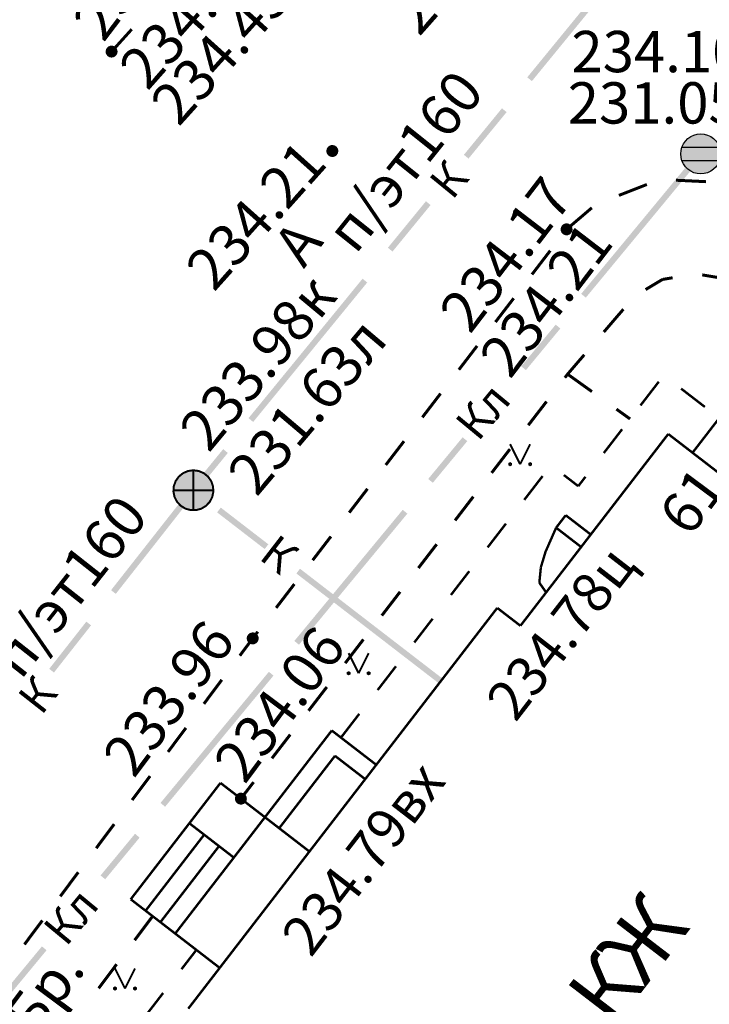
# Model space of a CAD drawing. Units: millimetres. Extents: x 17919 to 91693, y 5785 to 68389.
# Drawn here: x 45871 to 45888, y 33836 to 33861 of the extents above; entities that cross this region are included whole.
import ezdxf

# ---------------------------------------------------------------- set-up
doc = ezdxf.new("R2010")
doc.units = ezdxf.units.MM
doc.linetypes.add('ACAD_ISO04W100', pattern=[30, 24, -3, 0, -3])
doc.layers.get('0').update_dxf_attribs({"linetype": 'CONTINUOUS'})
doc.layers.add('OM_АД_ЦММ', color=251, linetype='ACAD_ISO04W100')
doc.styles.get("Standard").update_dxf_attribs({"font": 'ARIALI.TTF'})

# ---------------------------------------------------------------- blocks, each defined once
blk = doc.blocks.new('50 - 117.2.2 колодц.смотр.на канализ.сетях d-2.0')
at = {"true_color": 0xffffff}
blk.add_hatch(color=7, dxfattribs=at).paths.add_polyline_path([(-0.00002, 1), (-0.3827, 0.92388), (-0.70712, 0.70712), (-0.92388, 0.3827), (-1, 0), (-0.92388, -0.38268), (-0.70712, -0.7071), (-0.3827, -0.92386), (0, -0.99998), (0.38268, -0.92386), (0.7071, -0.7071), (0.92386, -0.38268), (0.99998, 0.00002), (0.92386, 0.3827), (0.7071, 0.70712), (0.38268, 0.92388)])
at = {"color": 7, "linetype": 'Continuous', "lineweight": 0, "const_width": 0.1, "flags": 128}
blk.add_lwpolyline([(0, 1), (0.269797, 0.962917), (0.519584, 0.854419), (0.730836, 0.682553), (0.887885, 0.460065), (0.979084, 0.203456), (0.997669, -0.068242), (0.942261, -0.33488), (0.81697, -0.57668), (0.631088, -0.775711), (0.398401, -0.917211), (0.136167, -0.990686), (-0.136167, -0.990686), (-0.398401, -0.917211), (-0.631088, -0.775711), (-0.81697, -0.57668), (-0.942261, -0.33488), (-0.997669, -0.068242), (-0.979084, 0.203456), (-0.887885, 0.460065), (-0.730836, 0.682553), (-0.519584, 0.854419), (-0.269797, 0.962917), (0, 1)], close=True, dxfattribs=at)
at = {"color": 7, "linetype": 'Continuous', "lineweight": 0, "true_color": 0xffffff, "const_width": 0.02, "flags": 128}
blk.add_lwpolyline([(0, 1), (-0.382683, 0.92388), (-0.707107, 0.707107), (-0.92388, 0.382683), (-1, 0), (-0.92388, -0.382683), (-0.707107, -0.707107), (-0.382683, -0.92388), (0, -1), (0.382683, -0.92388), (0.707107, -0.707107), (0.92388, -0.382683), (1, 0), (0.92388, 0.382683), (0.707107, 0.707107), (0.382683, 0.92388), (0, 1)], close=True, dxfattribs=at)
at = {"color": 7, "linetype": 'Continuous', "lineweight": 0, "const_width": 0.1, "flags": 128}
for points in [[(0, 1), (0, -1)], [(-1, 0), (1, 0)]]:
    blk.add_lwpolyline(points, dxfattribs=at)
blk = doc.blocks.new('51 - 117.2.3 колодц.смотр.на канализ.сетях ливневых d-2.0')
at = {"layer": 'OM_АД_ЦММ', "true_color": 0xffffff}
for points in [[(-0.173648, 0.984808), (-0.34202, 0.939693), (-0.173648, -0.984808)], [(0, 1), (-0.173648, 0.984808), (0, -1)], [(0, -1), (-0.173648, 0.984808), (-0.173648, -0.984808)], [(0.173648, 0.984808), (0, 1), (0.173648, -0.984808)], [(0.173648, -0.984808), (0, 1), (0, -1)], [(0.34202, 0.939693), (0.173648, 0.984808), (0.34202, -0.939693)], [(0.34202, -0.939693), (0.173648, 0.984808), (0.173648, -0.984808)], [(-0.866025, 0.5), (-0.939693, 0.34202), (-0.866025, -0.5)], [(-0.766044, 0.642788), (-0.866025, 0.5), (-0.766044, -0.642788)], [(-0.766044, -0.642788), (-0.866025, 0.5), (-0.866025, -0.5)], [(-0.642788, 0.766044), (-0.766044, 0.642788), (-0.642788, -0.766044)], [(-0.642788, -0.766044), (-0.766044, 0.642788), (-0.766044, -0.642788)], [(-0.5, 0.866025), (-0.642788, 0.766044), (-0.5, -0.866025)], [(-0.5, -0.866025), (-0.642788, 0.766044), (-0.642788, -0.766044)], [(-0.34202, 0.939693), (-0.5, 0.866025), (-0.34202, -0.939693)], [(-0.34202, -0.939693), (-0.5, 0.866025), (-0.5, -0.866025)], [(-0.173648, -0.984808), (-0.34202, 0.939693), (-0.34202, -0.939693)], [(0.5, 0.866025), (0.34202, 0.939693), (0.5, -0.866025)], [(0.5, -0.866025), (0.34202, 0.939693), (0.34202, -0.939693)], [(0.642788, 0.766044), (0.5, 0.866025), (0.642788, -0.766044)], [(0.642788, -0.766044), (0.5, 0.866025), (0.5, -0.866025)], [(0.766044, 0.642788), (0.642788, 0.766044), (0.766044, -0.642788)], [(0.766044, -0.642788), (0.642788, 0.766044), (0.642788, -0.766044)], [(0.866025, 0.5), (0.766044, 0.642788), (0.866025, -0.5)], [(0.866025, -0.5), (0.766044, 0.642788), (0.766044, -0.642788)], [(0.939693, 0.34202), (0.866025, 0.5), (0.939693, -0.34202)], [(0.939693, -0.34202), (0.866025, 0.5), (0.866025, -0.5)], [(-0.984808, 0.173648), (-1, 0), (-0.984808, -0.173648)], [(-0.939693, 0.34202), (-0.984808, 0.173648), (-0.939693, -0.34202)], [(-0.939693, -0.34202), (-0.984808, 0.173648), (-0.984808, -0.173648)], [(-0.866025, -0.5), (-0.939693, 0.34202), (-0.939693, -0.34202)], [(0.984808, 0.173648), (0.939693, 0.34202), (0.984808, -0.173648)], [(0.984808, -0.173648), (0.939693, 0.34202), (0.939693, -0.34202)], [(1, 0), (0.984808, 0.173648), (0.984808, -0.173648)]]:
    blk.add_hatch(color=7, dxfattribs=at).paths.add_polyline_path(points)
at = {"layer": 'OM_АД_ЦММ', "color": 8, "linetype": 'Continuous', "flags": 128}
blk.add_lwpolyline([(0, 1), (0.173648, 0.984808), (0.34202, 0.939693), (0.5, 0.866025), (0.642788, 0.766044), (0.766044, 0.642788), (0.866025, 0.5), (0.939693, 0.34202), (0.984808, 0.173648), (1, 0), (0.984808, -0.173648), (0.939693, -0.34202), (0.866025, -0.5), (0.766044, -0.642788), (0.642788, -0.766044), (0.5, -0.866025), (0.34202, -0.939693), (0.173648, -0.984808), (0, -1), (-0.173648, -0.984808), (-0.34202, -0.939693), (-0.5, -0.866025), (-0.642788, -0.766044), (-0.766044, -0.642788), (-0.866025, -0.5), (-0.939693, -0.34202), (-0.984808, -0.173648), (-1, 0), (-0.984808, 0.173648), (-0.939693, 0.34202), (-0.866025, 0.5), (-0.766044, 0.642788), (-0.642788, 0.766044), (-0.5, 0.866025), (-0.34202, 0.939693), (-0.173648, 0.984808), (0, 1)], close=True, dxfattribs=at)
for points in [[(-0.939693, 0.33), (0.939693, 0.33)], [(-0.939693, -0.33), (0.939693, -0.33)]]:
    blk.add_lwpolyline(points, dxfattribs=at)
blk = doc.blocks.new('118 - 330 отм высот')
at = {"layer": 'OM_АД_ЦММ'}
for points in [[(-0.277798, 0.113261), (-0.299202, 0.021873), (-0.291317, -0.071655)], [(-0.254916, -0.15817), (-0.277798, 0.113261), (-0.291317, -0.071655)], [(-0.229202, 0.193562), (-0.277798, 0.113261), (-0.254916, -0.15817)], [(-0.193562, -0.229202), (-0.229202, 0.193562), (-0.254916, -0.15817)], [(-0.15817, 0.254916), (-0.229202, 0.193562), (-0.193562, -0.229202)], [(-0.113261, -0.277798), (-0.15817, 0.254916), (-0.193562, -0.229202)], [(-0.071655, 0.291317), (-0.15817, 0.254916), (-0.113261, -0.277798)], [(-0.021873, -0.299202), (-0.071655, 0.291317), (-0.113261, -0.277798)], [(0.021873, 0.299202), (-0.071655, 0.291317), (-0.021873, -0.299202)], [(0.071655, -0.291317), (0.021873, 0.299202), (-0.021873, -0.299202)], [(0.113261, 0.277798), (0.021873, 0.299202), (0.071655, -0.291317)], [(0.15817, -0.254916), (0.113261, 0.277798), (0.071655, -0.291317)], [(0.193562, 0.229202), (0.113261, 0.277798), (0.15817, -0.254916)], [(0.229202, -0.193562), (0.193562, 0.229202), (0.15817, -0.254916)], [(0.254916, 0.15817), (0.193562, 0.229202), (0.229202, -0.193562)], [(0.277798, -0.113261), (0.254916, 0.15817), (0.229202, -0.193562)], [(0.291317, 0.071655), (0.254916, 0.15817), (0.277798, -0.113261)], [(0.299202, -0.021873), (0.291317, 0.071655), (0.277798, -0.113261)]]:
    blk.add_hatch(color=8, dxfattribs=at).paths.add_polyline_path(points)
blk = doc.blocks.new('2014 - 416 газон')
at = {"color": 7, "linetype": 'Continuous', "lineweight": 0, "const_width": 0.1, "flags": 128}
for points in [[(-0.5, 1), (0, 0)], [(0, 0), (0.5, 1)]]:
    blk.add_lwpolyline(points, dxfattribs=at)
for points in [[(-0.5, 0.05), (-0.456699, 0.025), (-0.456699, -0.025), (-0.5, -0.05), (-0.543301, -0.025), (-0.543301, 0.025), (-0.5, 0.05)], [(0.5, 0.05), (0.543301, 0.025), (0.543301, -0.025), (0.5, -0.05), (0.456699, -0.025), (0.456699, 0.025), (0.5, 0.05)]]:
    blk.add_lwpolyline(points, close=True, dxfattribs=at)

msp = doc.modelspace()

# ---------------------------------------------------------------- hatches: boundary and pattern name
at = {"layer": 'OM_АД_ЦММ'}
for points in [[(45885.367, 33861.345), (45883.942, 33859.603), (45885.483, 33861.25)], [(45885.367, 33861.345), (45883.942, 33859.603), (45885.483, 33861.25)], [(45884.058, 33859.508), (45885.483, 33861.25), (45883.942, 33859.603)], [(45884.058, 33859.508), (45885.483, 33861.25), (45883.942, 33859.603)], [(45883.309, 33858.829), (45882.359, 33857.668), (45883.425, 33858.734)], [(45883.309, 33858.829), (45882.359, 33857.668), (45883.425, 33858.734)], [(45882.475, 33857.573), (45883.425, 33858.734), (45882.359, 33857.668)], [(45882.475, 33857.573), (45883.425, 33858.734), (45882.359, 33857.668)], [(45887.997, 33857.471), (45886.643, 33855.832), (45888.112, 33857.375)], [(45887.997, 33857.471), (45886.643, 33855.832), (45888.112, 33857.375)], [(45886.759, 33855.737), (45888.112, 33857.375), (45886.643, 33855.832)], [(45886.759, 33855.737), (45888.112, 33857.375), (45886.643, 33855.832)], [(45881.41, 33856.507), (45880.46, 33855.346), (45881.526, 33856.412)], [(45881.41, 33856.507), (45880.46, 33855.346), (45881.526, 33856.412)], [(45880.576, 33855.251), (45881.526, 33856.412), (45880.46, 33855.346)], [(45880.576, 33855.251), (45881.526, 33856.412), (45880.46, 33855.346)], [(45886.643, 33855.832), (45885.289, 33854.194), (45886.759, 33855.737)], [(45886.643, 33855.832), (45885.289, 33854.194), (45886.759, 33855.737)], [(45885.405, 33854.099), (45886.759, 33855.737), (45885.289, 33854.194)], [(45885.405, 33854.099), (45886.759, 33855.737), (45885.289, 33854.194)], [(45879.827, 33854.572), (45878.403, 33852.83), (45879.943, 33854.477)], [(45879.827, 33854.572), (45878.403, 33852.83), (45879.943, 33854.477)], [(45878.519, 33852.735), (45879.943, 33854.477), (45878.403, 33852.83)], [(45878.519, 33852.735), (45879.943, 33854.477), (45878.403, 33852.83)], [(45884.652, 33853.424), (45883.792, 33852.383), (45884.768, 33853.328)], [(45884.652, 33853.424), (45883.792, 33852.383), (45884.768, 33853.328)], [(45883.908, 33852.287), (45884.768, 33853.328), (45883.792, 33852.383)], [(45883.908, 33852.287), (45884.768, 33853.328), (45883.792, 33852.383)], [(45878.403, 33852.83), (45876.978, 33851.088), (45878.519, 33852.735)], [(45878.403, 33852.83), (45876.978, 33851.088), (45878.519, 33852.735)], [(45877.094, 33850.993), (45878.519, 33852.735), (45876.978, 33851.088)], [(45877.094, 33850.993), (45878.519, 33852.735), (45876.978, 33851.088)], [(45882.327, 33850.61), (45881.467, 33849.569), (45882.443, 33850.514)], [(45882.327, 33850.61), (45881.467, 33849.569), (45882.443, 33850.514)], [(45881.583, 33849.474), (45882.443, 33850.514), (45881.467, 33849.569)], [(45881.583, 33849.474), (45882.443, 33850.514), (45881.467, 33849.569)], [(45875.542, 33849.333), (45875.593, 33849.292), (45876.461, 33850.219), (45876.345, 33850.314)], [(45875.542, 33849.333), (45875.593, 33849.292), (45876.461, 33850.219), (45876.345, 33850.314)], [(45875.659, 33849.238), (45876.461, 33850.219), (45875.593, 33849.292)], [(45875.659, 33849.238), (45876.461, 33850.219), (45875.593, 33849.292)], [(45875.542, 33849.332), (45874.934, 33848.56), (45875.593, 33849.291)], [(45875.542, 33849.332), (45874.934, 33848.56), (45875.593, 33849.291)], [(45875.659, 33849.239), (45875.593, 33849.291), (45874.934, 33848.56), (45875.052, 33848.467)], [(45875.659, 33849.239), (45875.593, 33849.291), (45874.934, 33848.56), (45875.052, 33848.467)], [(45877.381, 33847.818), (45876.285, 33848.853), (45876.193, 33848.734)], [(45877.381, 33847.818), (45876.285, 33848.853), (45876.193, 33848.734)], [(45876.285, 33848.853), (45877.381, 33847.818), (45877.473, 33847.937)], [(45876.285, 33848.853), (45877.381, 33847.818), (45877.473, 33847.937)], [(45880.83, 33848.798), (45879.477, 33847.16), (45880.946, 33848.703)], [(45880.83, 33848.798), (45879.477, 33847.16), (45880.946, 33848.703)], [(45873.544, 33846.791), (45875.052, 33848.467), (45874.934, 33848.56)], [(45873.544, 33846.791), (45875.052, 33848.467), (45874.934, 33848.56)], [(45879.592, 33847.065), (45880.946, 33848.703), (45879.477, 33847.16)], [(45879.592, 33847.065), (45880.946, 33848.703), (45879.477, 33847.16)], [(45875.052, 33848.467), (45873.544, 33846.791), (45873.662, 33846.698)], [(45875.052, 33848.467), (45873.544, 33846.791), (45873.662, 33846.698)], [(45879.955, 33845.834), (45878.264, 33847.326), (45878.173, 33847.208)], [(45879.955, 33845.834), (45878.264, 33847.326), (45878.173, 33847.208)], [(45878.264, 33847.326), (45879.955, 33845.834), (45880.046, 33845.952)], [(45878.264, 33847.326), (45879.955, 33845.834), (45880.046, 33845.952)], [(45879.477, 33847.16), (45878.123, 33845.522), (45879.592, 33847.065)], [(45879.477, 33847.16), (45878.123, 33845.522), (45879.592, 33847.065)], [(45878.239, 33845.427), (45879.592, 33847.065), (45878.123, 33845.522)], [(45878.239, 33845.427), (45879.592, 33847.065), (45878.123, 33845.522)], [(45871.999, 33844.825), (45873.044, 33845.912), (45872.926, 33846.005)], [(45871.999, 33844.825), (45873.044, 33845.912), (45872.926, 33846.005)], [(45873.044, 33845.912), (45871.999, 33844.825), (45872.117, 33844.733)], [(45873.044, 33845.912), (45871.999, 33844.825), (45872.117, 33844.733)], [(45881.737, 33844.46), (45880.046, 33845.952), (45879.955, 33845.834)], [(45881.737, 33844.46), (45880.046, 33845.952), (45879.955, 33845.834)], [(45881.828, 33844.579), (45880.046, 33845.952), (45881.737, 33844.46)], [(45881.828, 33844.579), (45880.046, 33845.952), (45881.737, 33844.46)], [(45877.486, 33844.751), (45876.132, 33843.113), (45877.602, 33844.656)], [(45877.486, 33844.751), (45876.132, 33843.113), (45877.602, 33844.656)], [(45876.248, 33843.018), (45877.602, 33844.656), (45876.132, 33843.113)], [(45876.248, 33843.018), (45877.602, 33844.656), (45876.132, 33843.113)], [(45876.132, 33843.113), (45874.779, 33841.475), (45876.248, 33843.018)], [(45876.132, 33843.113), (45874.779, 33841.475), (45876.248, 33843.018)], [(45874.894, 33841.38), (45876.248, 33843.018), (45874.779, 33841.475)], [(45874.894, 33841.38), (45876.248, 33843.018), (45874.779, 33841.475)], [(45874.142, 33840.705), (45873.282, 33839.664), (45874.257, 33840.609)], [(45874.142, 33840.705), (45873.282, 33839.664), (45874.257, 33840.609)], [(45873.397, 33839.568), (45874.257, 33840.609), (45873.282, 33839.664)], [(45873.397, 33839.568), (45874.257, 33840.609), (45873.282, 33839.664)], [(45871.816, 33837.891), (45870.956, 33836.85), (45871.932, 33837.795)], [(45871.816, 33837.891), (45870.956, 33836.85), (45871.932, 33837.795)], [(45871.072, 33836.755), (45871.932, 33837.795), (45870.956, 33836.85)], [(45871.072, 33836.755), (45871.932, 33837.795), (45870.956, 33836.85)]]:
    msp.add_hatch(color=256, dxfattribs=at).paths.add_polyline_path(points)

# ---------------------------------------------------------------- linework, layer by layer
at = {"layer": 'OM_АД_ЦММ', "linetype": 'Continuous', "flags": 128}
for points, const_width in [([(45873.557, 33860.246), (45873.557, 33860.246), (45874.06, 33860.803)], 0.075), ([(45873.557, 33860.246), (45873.557, 33860.246), (45874.06, 33860.803)], 0.075), ([(45886.231, 33856.653), (45886.93, 33856.926)], 0.075), ([(45886.231, 33856.653), (45886.93, 33856.926)], 0.075), ([(45887.656, 33857.032), (45888.405, 33856.996)], 0.075), ([(45887.656, 33857.032), (45888.405, 33856.996)], 0.075), ([(45884.984, 33855.856), (45885.555, 33856.343)], 0.075), ([(45884.984, 33855.856), (45885.555, 33856.343)], 0.075), ([(45884.059, 33854.678), (45884.516, 33855.273)], 0.075), ([(45884.059, 33854.678), (45884.516, 33855.273)], 0.075), ([(45888.989, 33854.554), (45888.313, 33854.667)], 0.075), ([(45888.989, 33854.554), (45888.313, 33854.667)], 0.075), ([(45887.321, 33854.554), (45886.897, 33854.3)], 0.075), ([(45887.321, 33854.554), (45886.897, 33854.3)], 0.075), ([(45887.573, 33854.596), (45887.321, 33854.554)], 0.075), ([(45887.573, 33854.596), (45887.321, 33854.554)], 0.075), ([(45883.146, 33853.488), (45883.603, 33854.083)], 0.075), ([(45883.146, 33853.488), (45883.603, 33854.083)], 0.075), ([(45886.343, 33853.809), (45885.854, 33853.24)], 0.075), ([(45886.343, 33853.809), (45885.854, 33853.24)], 0.075), ([(45882.233, 33852.298), (45882.689, 33852.893)], 0.075), ([(45882.233, 33852.298), (45882.689, 33852.893)], 0.075), ([(45885.365, 33852.671), (45884.957, 33852.196)], 0.075), ([(45885.365, 33852.671), (45884.957, 33852.196)], 0.075), ([(45884.957, 33852.196), (45884.881, 33852.098)], 0.075), ([(45884.957, 33852.196), (45884.881, 33852.098)], 0.075), ([(45884.949, 33852.187), (45885.559, 33851.75)], 0.075), ([(45884.949, 33852.187), (45885.559, 33851.75)], 0.075), ([(45886.77, 33851.405), (45887.228, 33851.999)], 0.06), ([(45886.77, 33851.405), (45887.228, 33851.999)], 0.06), ([(45881.32, 33851.108), (45881.776, 33851.703)], 0.075), ([(45881.32, 33851.108), (45881.776, 33851.703)], 0.075), ([(45887.785, 33851.826), (45888.379, 33851.368)], 0.06), ([(45887.785, 33851.826), (45888.379, 33851.368)], 0.06), ([(45884.424, 33851.504), (45883.966, 33850.91)], 0.075), ([(45884.424, 33851.504), (45883.966, 33850.91)], 0.075), ([(45886.169, 33851.313), (45886.511, 33851.068)], 0.075), ([(45886.169, 33851.313), (45886.511, 33851.068)], 0.075), ([(45888.071, 33850.225), (45888.739, 33851.091)], 0.06), ([(45888.071, 33850.225), (45888.739, 33851.091)], 0.06), ([(45887.464, 33850.692), (45883.771, 33845.901)], 0.06), ([(45887.464, 33850.692), (45883.771, 33845.901)], 0.06), ([(45885.854, 33850.217), (45886.312, 33850.811)], 0.06), ([(45885.854, 33850.217), (45886.312, 33850.811)], 0.06), ([(45887.464, 33850.692), (45888.071, 33850.225)], 0.06), ([(45897.134, 33843.236), (45887.464, 33850.692)], 0.06), ([(45887.464, 33850.692), (45888.071, 33850.225)], 0.06), ([(45897.134, 33843.236), (45887.464, 33850.692)], 0.06), ([(45880.406, 33849.918), (45880.863, 33850.513)], 0.075), ([(45880.406, 33849.918), (45880.863, 33850.513)], 0.075), ([(45887.365, 33850.563), (45885.528, 33848.181)], 0.06), ([(45887.365, 33850.563), (45885.528, 33848.181)], 0.06), ([(45883.509, 33850.315), (45883.052, 33849.721)], 0.075), ([(45883.509, 33850.315), (45883.052, 33849.721)], 0.075), ([(45883.867, 33849.047), (45884.325, 33849.641)], 0.06), ([(45883.867, 33849.047), (45884.325, 33849.641)], 0.06), ([(45884.856, 33849.667), (45885.216, 33849.389)], 0.06), ([(45884.856, 33849.667), (45885.216, 33849.389)], 0.06), ([(45885.216, 33849.389), (45885.396, 33849.623)], 0.06), ([(45885.216, 33849.389), (45885.396, 33849.623)], 0.06), ([(45879.493, 33848.728), (45879.95, 33849.323)], 0.075), ([(45879.493, 33848.728), (45879.95, 33849.323)], 0.075), ([(45882.594, 33849.127), (45882.137, 33848.532)], 0.075), ([(45882.594, 33849.127), (45882.137, 33848.532)], 0.075), ([(45884.903, 33848.663), (45884.663, 33848.351)], 0.06), ([(45884.903, 33848.663), (45884.663, 33848.351)], 0.06), ([(45885.528, 33848.181), (45884.903, 33848.663)], 0.06), ([(45885.528, 33848.181), (45884.903, 33848.663)], 0.06), ([(45882.951, 33847.859), (45883.409, 33848.453)], 0.06), ([(45882.951, 33847.859), (45883.409, 33848.453)], 0.06), ([(45884.663, 33848.351), (45884.398, 33847.749)], 0.06), ([(45884.663, 33848.351), (45884.398, 33847.749)], 0.06), ([(45884.663, 33848.351), (45885.288, 33847.869)], 0.06), ([(45884.663, 33848.351), (45885.288, 33847.869)], 0.06), ([(45878.58, 33847.538), (45879.037, 33848.133)], 0.075), ([(45878.58, 33847.538), (45879.037, 33848.133)], 0.075), ([(45885.288, 33847.869), (45885.528, 33848.181)], 0.06), ([(45885.288, 33847.869), (45885.528, 33848.181)], 0.06), ([(45881.679, 33847.938), (45881.222, 33847.344)], 0.075), ([(45881.679, 33847.938), (45881.222, 33847.344)], 0.075), ([(45884.398, 33847.749), (45884.282, 33847.363)], 0.06), ([(45884.398, 33847.749), (45884.282, 33847.363)], 0.06), ([(45882.035, 33846.671), (45882.493, 33847.265)], 0.06), ([(45882.035, 33846.671), (45882.493, 33847.265)], 0.06), ([(45884.282, 33847.363), (45884.243, 33846.977)], 0.06), ([(45884.282, 33847.363), (45884.243, 33846.977)], 0.06), ([(45877.667, 33846.348), (45878.123, 33846.943)], 0.075), ([(45877.667, 33846.348), (45878.123, 33846.943)], 0.075), ([(45880.764, 33846.749), (45880.307, 33846.155)], 0.075), ([(45880.764, 33846.749), (45880.307, 33846.155)], 0.075), ([(45884.243, 33846.977), (45884.413, 33846.734)], 0.06), ([(45884.243, 33846.977), (45884.413, 33846.734)], 0.06), ([(45883.192, 33846.347), (45875.472, 33836.335)], 0.06), ([(45883.192, 33846.347), (45875.472, 33836.335)], 0.06), ([(45883.771, 33845.901), (45883.192, 33846.347)], 0.06), ([(45883.771, 33845.901), (45883.192, 33846.347)], 0.06), ([(45881.119, 33845.483), (45881.577, 33846.077)], 0.06), ([(45881.119, 33845.483), (45881.577, 33846.077)], 0.06), ([(45877.082, 33845.586), (45877.21, 33845.753)], 0.075), ([(45877.082, 33845.586), (45877.21, 33845.753)], 0.075), ([(45876.76, 33845.153), (45877.082, 33845.586)], 0.075), ([(45876.76, 33845.153), (45877.082, 33845.586)], 0.075), ([(45879.849, 33845.561), (45879.392, 33844.966)], 0.075), ([(45879.849, 33845.561), (45879.392, 33844.966)], 0.075), ([(45880.203, 33844.295), (45880.661, 33844.889)], 0.06), ([(45880.203, 33844.295), (45880.661, 33844.889)], 0.06), ([(45875.863, 33843.951), (45876.311, 33844.552)], 0.075), ([(45875.863, 33843.951), (45876.311, 33844.552)], 0.075), ([(45878.934, 33844.372), (45878.477, 33843.778)], 0.075), ([(45878.934, 33844.372), (45878.477, 33843.778)], 0.075), ([(45879.287, 33843.107), (45879.745, 33843.701)], 0.06), ([(45879.287, 33843.107), (45879.745, 33843.701)], 0.06), ([(45874.966, 33842.749), (45875.414, 33843.35)], 0.075), ([(45874.966, 33842.749), (45875.414, 33843.35)], 0.075), ([(45877.388, 33841.118), (45879.058, 33843.284)], 0.06), ([(45877.388, 33841.118), (45879.058, 33843.284)], 0.06), ([(45878.02, 33843.183), (45877.562, 33842.589)], 0.075), ([(45878.02, 33843.183), (45877.562, 33842.589)], 0.075), ([(45879.058, 33843.284), (45880.169, 33842.427)], 0.06), ([(45879.058, 33843.284), (45880.169, 33842.427)], 0.06), ([(45877.744, 33840.844), (45879.138, 33842.652)], 0.06), ([(45877.744, 33840.844), (45879.138, 33842.652)], 0.06), ([(45879.138, 33842.652), (45879.893, 33842.069)], 0.06), ([(45879.138, 33842.652), (45879.893, 33842.069)], 0.06), ([(45874.069, 33841.546), (45874.518, 33842.147)], 0.075), ([(45874.069, 33841.546), (45874.518, 33842.147)], 0.075), ([(45874.035, 33839.068), (45876.277, 33841.975)], 0.06), ([(45874.035, 33839.068), (45876.277, 33841.975)], 0.06), ([(45876.277, 33841.975), (45875.5, 33840.967)], 0.06), ([(45876.277, 33841.975), (45875.5, 33840.967)], 0.06), ([(45876.277, 33841.975), (45878.499, 33840.261)], 0.06), ([(45876.277, 33841.975), (45878.499, 33840.261)], 0.06), ([(45877.105, 33841.995), (45876.787, 33841.582)], 0.075), ([(45877.105, 33841.995), (45876.787, 33841.582)], 0.075), ([(45876.611, 33840.11), (45877.388, 33841.118)], 0.06), ([(45876.611, 33840.11), (45877.388, 33841.118)], 0.06), ([(45877.388, 33841.118), (45877.744, 33840.844)], 0.06), ([(45877.388, 33841.118), (45877.744, 33840.844)], 0.06), ([(45873.172, 33840.344), (45873.621, 33840.945)], 0.075), ([(45873.172, 33840.344), (45873.621, 33840.945)], 0.075), ([(45875.5, 33840.967), (45876.611, 33840.11)], 0.06), ([(45875.5, 33840.967), (45876.611, 33840.11)], 0.06), ([(45874.406, 33838.782), (45875.87, 33840.682)], 0.06), ([(45874.406, 33838.782), (45875.87, 33840.682)], 0.06), ([(45874.776, 33838.496), (45876.241, 33840.396)], 0.06), ([(45874.776, 33838.496), (45876.241, 33840.396)], 0.06), ([(45875.146, 33838.211), (45876.611, 33840.11)], 0.06), ([(45875.146, 33838.211), (45876.611, 33840.11)], 0.06), ([(45872.275, 33839.141), (45872.724, 33839.743)], 0.075), ([(45872.275, 33839.141), (45872.724, 33839.743)], 0.075), ([(45876.258, 33837.354), (45874.035, 33839.068)], 0.06), ([(45876.258, 33837.354), (45874.035, 33839.068)], 0.06), ([(45874.582, 33838.646), (45874.133, 33838.045)], 0.075), ([(45874.582, 33838.646), (45874.133, 33838.045)], 0.075), ([(45871.379, 33837.939), (45871.827, 33838.54)], 0.075), ([(45871.379, 33837.939), (45871.827, 33838.54)], 0.075), ([(45875.303, 33837.321), (45875.675, 33837.803)], 0.06), ([(45875.303, 33837.321), (45875.675, 33837.803)], 0.06), ([(45873.683, 33837.445), (45873.234, 33836.844)], 0.075), ([(45873.683, 33837.445), (45873.234, 33836.844)], 0.075), ([(45875.472, 33836.335), (45876.258, 33837.354)], 0.06), ([(45875.472, 33836.335), (45876.258, 33837.354)], 0.06), ([(45874.387, 33836.133), (45874.845, 33836.727)], 0.06), ([(45874.387, 33836.133), (45874.845, 33836.727)], 0.06)]:
    msp.add_lwpolyline(points, dxfattribs=dict(at, const_width=const_width))

# ---------------------------------------------------------------- block references
at = {"layer": 'OM_АД_ЦММ', "xscale": 0.5, "yscale": 0.5000000000005826, "zscale": 0.5}
for name, p in [('118 - 330 отм высот', (45873.557, 33860.246)), ('118 - 330 отм высот', (45873.557, 33860.246)), ('51 - 117.2.3 колодц.смотр.на канализ.сетях ливневых d-2.0', (45888.275, 33857.689)), ('51 - 117.2.3 колодц.смотр.на канализ.сетях ливневых d-2.0', (45888.275, 33857.689)), ('118 - 330 отм высот', (45879.072, 33857.762)), ('118 - 330 отм высот', (45879.072, 33857.762)), ('118 - 330 отм высот', (45884.924, 33855.805)), ('118 - 330 отм высот', (45884.924, 33855.805)), ('2014 - 416 газон', (45883.763, 33849.938)), ('2014 - 416 газон', (45883.763, 33849.938)), ('50 - 117.2.2 колодц.смотр.на канализ.сетях d-2.0', (45875.601, 33849.286)), ('50 - 117.2.2 колодц.смотр.на канализ.сетях d-2.0', (45875.601, 33849.286)), ('118 - 330 отм высот', (45877.082, 33845.586)), ('118 - 330 отм высот', (45877.082, 33845.586)), ('2014 - 416 газон', (45879.729, 33844.715)), ('2014 - 416 газон', (45879.729, 33844.715)), ('118 - 330 отм высот', (45876.787, 33841.582)), ('118 - 330 отм высот', (45876.787, 33841.582)), ('2014 - 416 газон', (45873.892, 33836.839)), ('2014 - 416 газон', (45873.892, 33836.839))]:
    msp.add_blockref(name, p, dxfattribs=at)

# ---------------------------------------------------------------- texts
at = {"layer": 'OM_АД_ЦММ', "attachment_point": 1}
for s, insert, char_height, rotation in [('{\\fArial|b0|i1|c204|p0;234.49}', (45872.531, 33861.076), 1.03213, 52.7296), ('{\\fArial|b0|i1|c204|p0;234.49}', (45872.531, 33861.076), 1.03213, 52.7296), ('{\\fArial|b0|i1|c204|p0;234.17}', (45880.468, 33861.285), 1.03213, 48.4372), ('{\\fArial|b0|i1|c204|p0;234.17}', (45880.468, 33861.285), 1.03213, 48.4372), ('{\\fArial|b0|i1|c204|p0;234.37}', (45873.68, 33859.925), 1.03213, 48.4947), ('{\\fArial|b0|i1|c204|p0;234.37}', (45873.68, 33859.925), 1.03213, 48.4947), ('{\\fArial|b0|i1|c204|p0;234.45}', (45874.465, 33859.039), 1.03213, 47.9374), ('{\\fArial|b0|i1|c204|p0;234.45}', (45874.465, 33859.039), 1.03213, 47.9374), ('{\\fArial|b0|i1|c204|p0;п/эт160}', (45878.844, 33855.802), 1.03213, 51.2999), ('{\\fArial|b0|i1|c204|p0;п/эт160}', (45878.844, 33855.802), 1.03213, 51.2999), ('{\\fArial|b0|i1|c204|p0;234.21}', (45875.344, 33854.908), 1.03213, 48.1263), ('{\\fArial|b0|i1|c204|p0;234.21}', (45875.344, 33854.908), 1.03213, 48.1263), ('{\\fCourier New|b1|i1|c204|p0;К}', (45881.443, 33857.02), 0.80367, 50.7212), ('{\\fCourier New|b1|i1|c204|p0;К}', (45881.443, 33857.02), 0.80367, 50.7212), ('{\\fArial|b0|i1|c204|p0;234.17}', (45881.692, 33853.793), 1.03213, 52.4977), ('{\\fArial|b0|i1|c204|p0;234.17}', (45881.692, 33853.793), 1.03213, 52.4977), ('{\\fArial|b0|i1|c204|p0;А}', (45877.539, 33855.433), 1.03213, 52.4977), ('{\\fArial|b0|i1|c204|p0;А}', (45877.539, 33855.433), 1.03213, 52.4977), ('{\\fArial|b0|i1|c204|p0;234.21}', (45882.693, 33852.667), 1.03213, 52.4977), ('{\\fArial|b0|i1|c204|p0;234.21}', (45882.693, 33852.667), 1.03213, 52.4977), ('{\\fArial|b0|i1|c204|p0;233.98к}', (45875.19, 33850.86), 1.03213, 50.2345), ('{\\fArial|b0|i1|c204|p0;233.98к}', (45875.19, 33850.86), 1.03213, 50.2345), ('{\\fArial|b0|i1|c204|p0;231.63л}', (45876.391, 33849.766), 1.03213, 49.7526), ('{\\fArial|b0|i1|c204|p0;231.63л}', (45876.391, 33849.766), 1.03213, 49.7526), ('{\\fCourier New|b1|i1|c204|p0;Кл}', (45882.092, 33850.99), 0.80367, 50.4302), ('{\\fCourier New|b1|i1|c204|p0;Кл}', (45882.092, 33850.99), 0.80367, 50.4302), ('{\\fArial|b0|i1|c204|p0;61}', (45887.173, 33848.701), 1.03213, 53.42), ('{\\fArial|b0|i1|c204|p0;61}', (45887.173, 33848.701), 1.03213, 53.42), ('{\\fArial|b0|i1|c204|p0;п/эт160}', (45870.477, 33845.164), 1.03213, 51.7567), ('{\\fArial|b0|i1|c204|p0;п/эт160}', (45870.477, 33845.164), 1.03213, 51.7567), ('{\\fCourier New|b1|i1|c204|p0;К}', (45877.699, 33848.223), 0.80367, 322.3666), ('{\\fCourier New|b1|i1|c204|p0;К}', (45877.699, 33848.223), 0.80367, 322.3666), ('{\\fArial|b1|i1|c204|p0;234.78ц}', (45882.863, 33844.075), 0.99175, 52.2102), ('{\\fArial|b1|i1|c204|p0;234.78ц}', (45882.863, 33844.075), 0.99175, 52.2102), ('{\\fArial|b0|i1|c204|p0;233.96}', (45873.286, 33842.681), 1.03213, 53.282), ('{\\fArial|b0|i1|c204|p0;233.96}', (45873.286, 33842.681), 1.03213, 53.282), ('{\\fArial|b0|i1|c204|p0;234.06}', (45876.055, 33842.532), 1.03213, 53.282), ('{\\fArial|b0|i1|c204|p0;234.06}', (45876.055, 33842.532), 1.03213, 53.282), ('{\\fCourier New|b1|i1|c204|p0;К}', (45871.168, 33844.133), 0.80367, 51.8263), ('{\\fCourier New|b1|i1|c204|p0;К}', (45871.168, 33844.133), 0.80367, 51.8263), ('{\\fArial|b1|i1|c204|p0;234.79вх}', (45877.749, 33838.194), 0.99175, 52.343), ('{\\fArial|b1|i1|c204|p0;234.79вх}', (45877.749, 33838.194), 0.99175, 52.343), ('{\\fCourier New|b1|i1|c204|p0;Кл}', (45871.798, 33838.371), 0.80367, 50.4302), ('{\\fCourier New|b1|i1|c204|p0;Кл}', (45871.798, 33838.371), 0.80367, 50.4302), ('{\\fArial|b0|i0|c204|p0;Ж}', (45885.65, 33837.793), 1.54819, 52.4731), ('{\\fArial|b0|i0|c204|p0;К}', (45884.852, 33836.755), 1.54819, 52.4731), ('{\\fArial|b0|i1|c204|p0;Бр.}', (45870.802, 33836.183), 1.03213, 53.282), ('{\\fArial|b0|i1|c204|p0;Бр.}', (45870.802, 33836.183), 1.03213, 53.282)]:
    msp.add_mtext(s, dxfattribs=dict(at, insert=insert, char_height=char_height, rotation=rotation))
at = {"layer": 'OM_АД_ЦММ', "char_height": 1.03213, "attachment_point": 1}
for s, insert in [('{\\fArial|b0|i1|c204|p0;234.10к}', (45885.044, 33860.763)), ('{\\fArial|b0|i1|c204|p0;234.10к}', (45885.044, 33860.763)), ('{\\fArial|b0|i1|c204|p0;231.05л}', (45884.952, 33859.48)), ('{\\fArial|b0|i1|c204|p0;231.05л}', (45884.952, 33859.48))]:
    msp.add_mtext(s, dxfattribs=dict(at, insert=insert))

doc.saveas('drawing.dxf')
